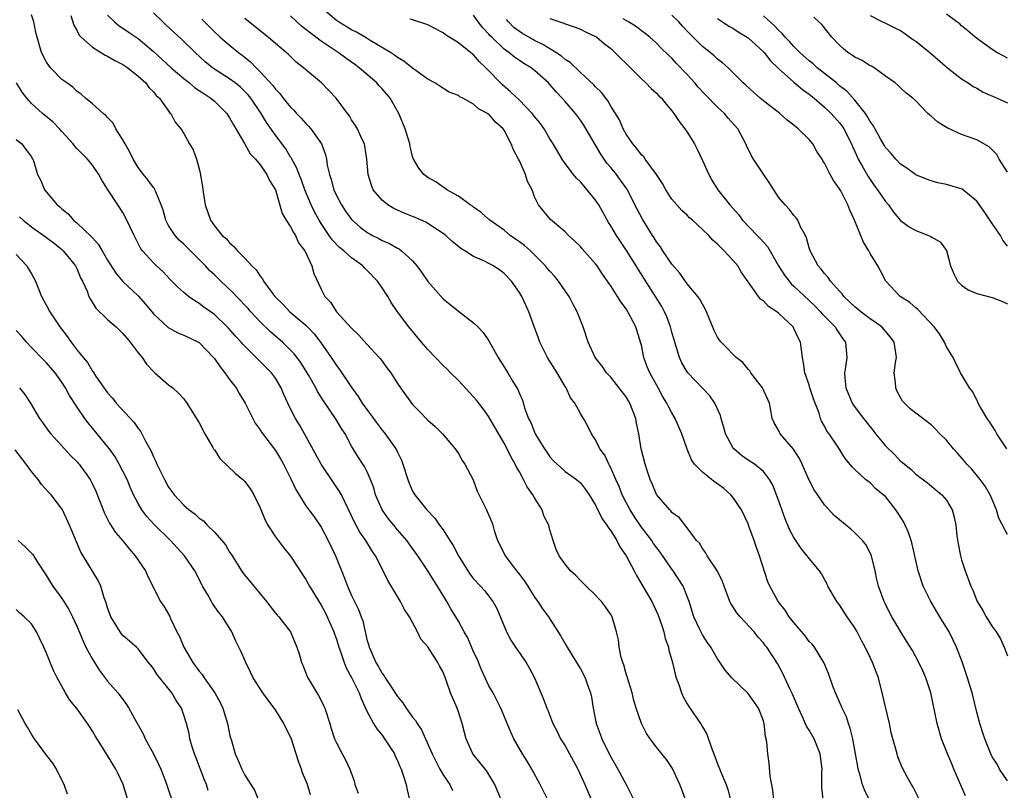
# Model space of a CAD drawing. Units: inches. Extents: x 2511000 to 2514000, y 1551000 to 1554000.
# Drawn here: x 2511225 to 2511355, y 1552588 to 1552689 of the extents above; entities that cross this region are included whole.
import ezdxf

# ---------------------------------------------------------------- set-up
doc = ezdxf.new("R2010")
doc.units = ezdxf.units.IN
doc.header["$MEASUREMENT"] = 0
doc.layers.add('LD25111551_2ft', color=105, linetype='Continuous')

msp = doc.modelspace()

# ---------------------------------------------------------------- linework, layer by layer
at = {"layer": 'LD25111551_2ft'}
for points, elevation in [([(2511337, 1552586.78), (2511336.28, 1552588.28), (2511336, 1552589), (2511335.64, 1552590.36), (2511335.45, 1552591), (2511335.37, 1552591.37), (2511335.1, 1552593), (2511334.72, 1552595), (2511334.4, 1552596.4), (2511334.15, 1552597), (2511333.88, 1552597.88), (2511333.32, 1552599), (2511333.24, 1552599.24), (2511332.64, 1552600.64), (2511332.44, 1552601), (2511332.1, 1552601.9), (2511331.53, 1552603.53), (2511330.93, 1552605), (2511329.7, 1552607), (2511329.38, 1552607.38), (2511329, 1552607.76), (2511328.47, 1552608.47), (2511327, 1552610.23), (2511326.38, 1552611), (2511325.84, 1552611.84), (2511324.92, 1552613), (2511323.83, 1552615), (2511323.58, 1552615.58), (2511322.51, 1552619), (2511322.09, 1552620.09), (2511321.79, 1552621), (2511321.11, 1552622.89), (2511321, 1552623.17), (2511320.13, 1552625), (2511319, 1552626.68), (2511318.73, 1552627), (2511317.8, 1552627.8), (2511317, 1552628.42), (2511316.65, 1552628.65), (2511316.19, 1552629), (2511315, 1552629.96), (2511313.98, 1552631), (2511313.58, 1552631.58), (2511312.99, 1552632.99), (2511312.32, 1552635), (2511311.43, 1552637), (2511311, 1552637.73), (2511310.55, 1552638.55), (2511310.35, 1552639), (2511309.83, 1552639.83), (2511309.21, 1552641), (2511308.1, 1552643), (2511307.78, 1552643.78), (2511307.32, 1552645), (2511307, 1552646.6), (2511306.9, 1552647), (2511306.29, 1552649), (2511305.23, 1552651), (2511305, 1552651.36), (2511304.29, 1552652.29), (2511303.87, 1552653), (2511303, 1552654.37), (2511302.73, 1552654.73), (2511302.56, 1552655), (2511301.91, 1552655.91), (2511301.19, 1552657), (2511301, 1552657.27), (2511299.24, 1552659.24), (2511299, 1552659.55), (2511298.27, 1552660.27), (2511297.42, 1552661), (2511297, 1552661.46), (2511295.07, 1552663.07), (2511293.51, 1552665), (2511293, 1552666.06), (2511292.66, 1552667), (2511292.08, 1552668.08), (2511291.8, 1552669), (2511291, 1552670.79), (2511290.9, 1552671), (2511290.21, 1552672.21), (2511289.94, 1552673), (2511289, 1552674.79), (2511288.86, 1552675), (2511287.86, 1552675.86), (2511287, 1552676.89), (2511286.92, 1552676.92), (2511286.84, 1552677), (2511285.62, 1552677.62), (2511285, 1552678.21), (2511283.59, 1552679), (2511283.2, 1552679.2), (2511283, 1552679.37), (2511281.81, 1552679.81), (2511280.57, 1552680.57), (2511279.93, 1552681), (2511279, 1552681.49), (2511277, 1552682.94), (2511275.86, 1552683.86), (2511275, 1552684.35), (2511274.64, 1552684.64), (2511274.08, 1552685), (2511271.44, 1552686.56), (2511270.9, 1552686.9), (2511269.64, 1552687.64), (2511269, 1552687.97), (2511267.29, 1552689), (2511267, 1552689.2), (2511264.92, 1552691)], 7070), ([(2511294.72, 1552587), (2511293.74, 1552589), (2511292.65, 1552591), (2511292.03, 1552592.03), (2511291.42, 1552593), (2511290.28, 1552595), (2511289.86, 1552595.86), (2511288.56, 1552599), (2511288.05, 1552600.05), (2511287.55, 1552601), (2511287, 1552601.95), (2511286.04, 1552604.04), (2511285.45, 1552605.45), (2511285, 1552606.41), (2511284.22, 1552608.22), (2511283.75, 1552609), (2511283, 1552610.39), (2511282.02, 1552612.02), (2511281.47, 1552613), (2511280.26, 1552615), (2511279.76, 1552615.76), (2511279, 1552617.01), (2511277.7, 1552619), (2511277, 1552619.93), (2511276.24, 1552621), (2511275, 1552622.41), (2511274.52, 1552623), (2511273.84, 1552623.84), (2511273, 1552625), (2511272.15, 1552627), (2511271.9, 1552627.9), (2511271.48, 1552629), (2511271, 1552630.07), (2511270.69, 1552630.69), (2511270.47, 1552631), (2511269.89, 1552631.89), (2511269, 1552633.37), (2511268.13, 1552635), (2511267.66, 1552635.66), (2511266.88, 1552637), (2511265.31, 1552639.31), (2511264.53, 1552640.53), (2511264.3, 1552641), (2511263.38, 1552642.62), (2511263.1, 1552643.1), (2511262.33, 1552644.33), (2511261.47, 1552645.47), (2511261, 1552645.97), (2511259.93, 1552647), (2511259, 1552647.79), (2511258.36, 1552648.36), (2511257, 1552649.68), (2511255.77, 1552651), (2511255.41, 1552651.41), (2511253.88, 1552653), (2511253.47, 1552653.47), (2511251.84, 1552655), (2511251.42, 1552655.42), (2511251, 1552655.82), (2511250.38, 1552656.38), (2511249.82, 1552657), (2511247.44, 1552659.44), (2511247, 1552659.87), (2511246.4, 1552660.4), (2511245.85, 1552661), (2511245.5, 1552661.5), (2511245, 1552662.32), (2511244.62, 1552663), (2511244.3, 1552664.3), (2511244.04, 1552665), (2511243.3, 1552666.7), (2511243.21, 1552667), (2511243.14, 1552667.14), (2511243, 1552667.28), (2511242.29, 1552668.29), (2511241.7, 1552669), (2511241, 1552669.93), (2511240.34, 1552671), (2511239.91, 1552671.91), (2511239.28, 1552673), (2511239, 1552673.53), (2511238.07, 1552675), (2511237.72, 1552675.72), (2511237, 1552676.46), (2511236.75, 1552676.75), (2511236.42, 1552677), (2511235, 1552678.27), (2511234.1, 1552679), (2511233.53, 1552679.53), (2511233, 1552679.88), (2511232.44, 1552680.44), (2511231.63, 1552681), (2511231, 1552681.47), (2511229.52, 1552683), (2511229.27, 1552683.27), (2511229, 1552683.74), (2511228.34, 1552685), (2511227.75, 1552687), (2511227.6, 1552687.6), (2511227.32, 1552689), (2511227, 1552689.94)], 7084), ([(2511232.17, 1552689.83), (2511232.58, 1552688.58), (2511233, 1552687.85), (2511233.28, 1552687.28), (2511233.52, 1552687), (2511235, 1552685.7), (2511236.66, 1552684.66), (2511237, 1552684.5), (2511237.96, 1552683.96), (2511239, 1552683.42), (2511239.63, 1552683), (2511241, 1552681.91), (2511242, 1552681), (2511242.42, 1552680.42), (2511243, 1552679.85), (2511243.37, 1552679.37), (2511243.82, 1552679), (2511245.12, 1552677.12), (2511245.28, 1552677), (2511245.86, 1552675.86), (2511246.61, 1552675), (2511247, 1552674.37), (2511247.75, 1552673), (2511248.22, 1552672.22), (2511248.64, 1552671), (2511249, 1552669.74), (2511249.15, 1552669.15), (2511249.43, 1552667.43), (2511249.48, 1552667), (2511249.59, 1552666.41), (2511249.79, 1552665), (2511250.49, 1552663), (2511251, 1552662.28), (2511252.03, 1552661), (2511252.57, 1552660.57), (2511253, 1552660.01), (2511253.57, 1552659.57), (2511254.01, 1552659), (2511255, 1552658), (2511255.92, 1552657), (2511256.5, 1552656.5), (2511257, 1552655.67), (2511257.32, 1552655.32), (2511257.45, 1552655), (2511258.65, 1552653.35), (2511258.92, 1552653), (2511259.97, 1552651.97), (2511260.88, 1552651), (2511263, 1552649.22), (2511263.22, 1552649), (2511264.09, 1552648.09), (2511264.92, 1552647), (2511266.31, 1552645), (2511267, 1552643.95), (2511267.42, 1552643.42), (2511269.03, 1552641), (2511269.86, 1552639.86), (2511270.37, 1552639), (2511272.33, 1552636.33), (2511273, 1552635.47), (2511273.22, 1552635.22), (2511273.39, 1552635), (2511274.81, 1552633), (2511274.88, 1552632.88), (2511275, 1552632.59), (2511275.53, 1552631.53), (2511275.73, 1552631), (2511276.36, 1552629), (2511276.53, 1552628.53), (2511277, 1552627.48), (2511277.27, 1552627), (2511278.85, 1552625), (2511279.9, 1552623.9), (2511280.54, 1552623), (2511281, 1552622.4), (2511281.9, 1552621), (2511282.32, 1552620.32), (2511283, 1552619), (2511284.24, 1552617), (2511284.54, 1552616.54), (2511285, 1552615.95), (2511285.9, 1552615), (2511286.42, 1552614.42), (2511287.51, 1552613), (2511288.06, 1552612.06), (2511289.22, 1552609.22), (2511289.32, 1552609), (2511289.9, 1552607.9), (2511290.49, 1552607), (2511291.88, 1552605), (2511292.29, 1552604.29), (2511292.98, 1552603), (2511293.83, 1552601), (2511294.16, 1552600.16), (2511294.59, 1552599), (2511294.72, 1552598.72), (2511295.38, 1552597), (2511295.94, 1552595.94), (2511296.41, 1552595), (2511297, 1552594.04), (2511297.59, 1552593), (2511298.65, 1552591), (2511299.57, 1552589), (2511301, 1552585.7)], 7082), ([(2511237, 1552689.9), (2511237.9, 1552689), (2511238.51, 1552688.51), (2511239, 1552688.2), (2511239.69, 1552687.69), (2511241, 1552686.83), (2511243, 1552685.14), (2511245.32, 1552683), (2511247, 1552681.58), (2511247.72, 1552681), (2511248.4, 1552680.4), (2511249, 1552680.02), (2511249.6, 1552679.6), (2511250.54, 1552679), (2511251, 1552678.61), (2511252.64, 1552677), (2511253, 1552676.44), (2511253.51, 1552675.51), (2511254.93, 1552673.07), (2511255.7, 1552671.7), (2511256.41, 1552671), (2511257, 1552670.28), (2511257.89, 1552669), (2511258.21, 1552668.21), (2511259, 1552667), (2511259.88, 1552663.88), (2511260.4, 1552663), (2511261, 1552662.13), (2511261.37, 1552661.37), (2511261.62, 1552661), (2511262.05, 1552660.05), (2511262.84, 1552659), (2511263.8, 1552657), (2511264.03, 1552656.03), (2511265, 1552653.97), (2511265.48, 1552653), (2511266.23, 1552652.23), (2511267.03, 1552651), (2511269, 1552648.85), (2511269.94, 1552647.94), (2511271, 1552646.76), (2511272.63, 1552645), (2511272.8, 1552644.8), (2511273.63, 1552643.63), (2511274.12, 1552643), (2511275, 1552641.57), (2511275.39, 1552641), (2511276.85, 1552639), (2511277, 1552638.83), (2511277.91, 1552637.91), (2511279, 1552636.78), (2511279.94, 1552635.94), (2511280.91, 1552635), (2511282.59, 1552633), (2511283, 1552632.41), (2511283.5, 1552631.5), (2511283.86, 1552631), (2511284.93, 1552628.93), (2511285.48, 1552627.48), (2511286.67, 1552625), (2511286.79, 1552624.79), (2511287.39, 1552623.39), (2511287.51, 1552623), (2511287.7, 1552622.3), (2511288.13, 1552621), (2511289, 1552619.29), (2511289.13, 1552619), (2511290.62, 1552617), (2511291, 1552616.53), (2511291.65, 1552615.65), (2511292.09, 1552615), (2511293, 1552613.56), (2511293.44, 1552613), (2511294.02, 1552612.02), (2511294.8, 1552611), (2511296.44, 1552608.44), (2511297.27, 1552607), (2511298.51, 1552605), (2511299, 1552604.18), (2511299.63, 1552603), (2511299.93, 1552602.07), (2511300.31, 1552601), (2511300.44, 1552600.44), (2511300.66, 1552599), (2511301.08, 1552597), (2511301.61, 1552595.61), (2511301.81, 1552595), (2511302.85, 1552592.85), (2511303.93, 1552591), (2511305.02, 1552589), (2511306.02, 1552587)], 7080), ([(2511312.8, 1552587), (2511312.32, 1552588.32), (2511312.03, 1552589), (2511311.07, 1552591.07), (2511310.28, 1552592.28), (2511309.68, 1552593), (2511309, 1552593.87), (2511308.17, 1552595), (2511307.69, 1552595.69), (2511307, 1552597), (2511306.33, 1552599), (2511306.02, 1552600.02), (2511305.77, 1552601), (2511305.13, 1552603.13), (2511305, 1552603.5), (2511304.68, 1552604.68), (2511304.56, 1552605), (2511304.34, 1552605.66), (2511304.07, 1552607), (2511303.98, 1552607.98), (2511303.73, 1552609), (2511303.16, 1552611), (2511303, 1552611.29), (2511302.3, 1552612.3), (2511301.75, 1552613), (2511301.38, 1552613.38), (2511301, 1552613.82), (2511299.74, 1552615), (2511299, 1552615.76), (2511298.42, 1552616.42), (2511297.7, 1552617), (2511297, 1552617.89), (2511296.23, 1552619), (2511295.83, 1552619.83), (2511295.43, 1552621), (2511295, 1552622.38), (2511294.87, 1552622.87), (2511294.85, 1552623), (2511294.22, 1552624.22), (2511294, 1552625), (2511293, 1552626.57), (2511292.77, 1552627), (2511292.04, 1552628.04), (2511291.54, 1552629), (2511291, 1552629.98), (2511290.62, 1552630.62), (2511290.45, 1552631), (2511289.93, 1552631.93), (2511289.41, 1552633), (2511289, 1552633.77), (2511287, 1552637.19), (2511286.25, 1552638.25), (2511285.39, 1552639.39), (2511285, 1552639.85), (2511283, 1552641.98), (2511281.97, 1552643), (2511281.5, 1552643.5), (2511281, 1552643.95), (2511279, 1552646.04), (2511278.15, 1552647), (2511276.48, 1552649), (2511275.03, 1552651), (2511274.2, 1552652.2), (2511273.73, 1552653), (2511273, 1552654.11), (2511272.38, 1552655), (2511271, 1552656.46), (2511270.72, 1552656.72), (2511270.47, 1552657), (2511269, 1552658.05), (2511267.96, 1552659), (2511267.43, 1552659.43), (2511266.44, 1552660.44), (2511266.05, 1552661), (2511265, 1552662.55), (2511264.72, 1552663), (2511264.11, 1552664.11), (2511263.7, 1552665), (2511262.87, 1552667), (2511262.38, 1552668.38), (2511262.13, 1552669), (2511261.83, 1552669.83), (2511261.17, 1552671), (2511261.12, 1552671.12), (2511261, 1552671.28), (2511260.35, 1552672.35), (2511259, 1552674.17), (2511257.83, 1552675.83), (2511257.13, 1552677), (2511255.77, 1552679), (2511255.42, 1552679.42), (2511255, 1552679.88), (2511254.43, 1552680.43), (2511253.72, 1552681), (2511253, 1552681.54), (2511251, 1552682.81), (2511250.74, 1552683), (2511249.78, 1552683.78), (2511248.46, 1552685), (2511246.71, 1552686.71), (2511244.64, 1552688.64), (2511244.24, 1552689), (2511243, 1552690.2)], 7078), ([(2511249.36, 1552689.36), (2511249.7, 1552689), (2511251, 1552687.71), (2511251.77, 1552687), (2511253, 1552685.94), (2511254.15, 1552685), (2511254.64, 1552684.64), (2511255.75, 1552683.75), (2511256.46, 1552683), (2511257, 1552682.47), (2511258.65, 1552680.65), (2511259, 1552680.18), (2511259.6, 1552679.6), (2511260.04, 1552679), (2511261, 1552677.81), (2511261.42, 1552677.42), (2511261.78, 1552677), (2511262.37, 1552676.37), (2511263, 1552675.66), (2511263.34, 1552675.34), (2511263.64, 1552675), (2511265.03, 1552673), (2511265.56, 1552671.56), (2511265.69, 1552671), (2511265.8, 1552670.2), (2511266.08, 1552669), (2511266.32, 1552668.32), (2511266.65, 1552667), (2511267, 1552666.23), (2511267.65, 1552665), (2511268.19, 1552664.19), (2511269, 1552663.07), (2511270.1, 1552662.1), (2511271, 1552661.42), (2511271.75, 1552661), (2511272.58, 1552660.58), (2511273, 1552660.34), (2511273.95, 1552659.95), (2511275, 1552659.33), (2511275.23, 1552659.23), (2511275.56, 1552659), (2511277, 1552657.66), (2511277.56, 1552657), (2511278.18, 1552656.18), (2511279, 1552654.97), (2511281, 1552652.7), (2511283, 1552651.08), (2511285, 1552649.56), (2511285.57, 1552649), (2511286.27, 1552648.27), (2511287, 1552647.19), (2511288.2, 1552645), (2511288.52, 1552644.52), (2511289.47, 1552643), (2511290.15, 1552641.85), (2511290.81, 1552640.81), (2511291, 1552640.28), (2511291.39, 1552639.39), (2511291.72, 1552638.28), (2511292.21, 1552637), (2511292.48, 1552636.48), (2511293, 1552635.19), (2511293.09, 1552635), (2511293.22, 1552634.78), (2511294.31, 1552633), (2511294.58, 1552632.58), (2511295, 1552631.98), (2511295.46, 1552631.46), (2511295.95, 1552631), (2511297, 1552630.06), (2511298.49, 1552629), (2511298.77, 1552628.77), (2511299, 1552628.56), (2511299.68, 1552627.68), (2511300.16, 1552627), (2511301, 1552625.63), (2511301.84, 1552623.84), (2511302.49, 1552623), (2511302.67, 1552622.67), (2511303, 1552622.28), (2511303.79, 1552621), (2511304.18, 1552620.18), (2511304.99, 1552619), (2511306.04, 1552617), (2511306.38, 1552616.38), (2511308.36, 1552613), (2511309.21, 1552611.21), (2511309.71, 1552609.71), (2511309.96, 1552609), (2511310.13, 1552608.13), (2511310.55, 1552607), (2511310.61, 1552606.61), (2511311.09, 1552605), (2511311.44, 1552603.44), (2511311.57, 1552603), (2511311.9, 1552602.1), (2511312.24, 1552601), (2511312.47, 1552600.47), (2511313, 1552599.59), (2511313.23, 1552599.23), (2511314.86, 1552596.86), (2511315, 1552596.57), (2511315.59, 1552595.59), (2511316.2, 1552593.8), (2511316.65, 1552592.65), (2511317, 1552591.69), (2511317.79, 1552589.79), (2511318.1, 1552589), (2511318.32, 1552588.32), (2511318.69, 1552587)], 7076), ([(2511324.37, 1552587), (2511324.25, 1552588.25), (2511323.9, 1552590.1), (2511323.77, 1552591.77), (2511323.59, 1552593), (2511323.46, 1552594.54), (2511323.38, 1552595), (2511323.3, 1552595.3), (2511323.11, 1552597), (2511323, 1552597.35), (2511322.36, 1552599), (2511321, 1552600.92), (2511318.86, 1552603), (2511317.98, 1552603.98), (2511317.18, 1552605.18), (2511317, 1552605.47), (2511316.11, 1552607), (2511315.64, 1552607.64), (2511315, 1552608.64), (2511314.87, 1552608.87), (2511314.67, 1552609.33), (2511313.9, 1552611), (2511313.27, 1552613), (2511312.47, 1552615), (2511311.19, 1552617), (2511311, 1552617.25), (2511309.48, 1552619.48), (2511308.6, 1552620.6), (2511308.35, 1552621), (2511307, 1552622.74), (2511306.09, 1552624.09), (2511305.51, 1552625), (2511305, 1552625.97), (2511304.49, 1552627), (2511304.08, 1552628.08), (2511303.67, 1552629), (2511303, 1552630.5), (2511302.83, 1552630.83), (2511302.72, 1552631), (2511302.19, 1552632.19), (2511301.56, 1552633), (2511301, 1552634.21), (2511300.46, 1552635), (2511299.99, 1552635.99), (2511299.41, 1552637), (2511299, 1552637.65), (2511298.27, 1552639), (2511297.72, 1552639.72), (2511297.12, 1552641), (2511297, 1552641.18), (2511295.95, 1552643), (2511294.69, 1552645), (2511294.11, 1552646.11), (2511293.67, 1552647), (2511293.51, 1552647.51), (2511292.94, 1552649.06), (2511292.26, 1552651), (2511291.86, 1552651.86), (2511291.3, 1552653), (2511291, 1552653.51), (2511289.96, 1552655), (2511289, 1552656.03), (2511288.44, 1552656.44), (2511287.62, 1552657), (2511287, 1552657.33), (2511286.34, 1552657.66), (2511285, 1552658.25), (2511283.83, 1552659), (2511283.3, 1552659.3), (2511283, 1552659.53), (2511282.2, 1552660.2), (2511281.36, 1552661), (2511281, 1552661.26), (2511280.27, 1552661.73), (2511279, 1552662.58), (2511278.73, 1552662.73), (2511277.35, 1552663.35), (2511277, 1552663.5), (2511275.91, 1552663.91), (2511274.54, 1552664.54), (2511273.75, 1552665), (2511273, 1552665.61), (2511271.83, 1552667), (2511271.59, 1552667.59), (2511271.15, 1552669), (2511271, 1552671), (2511270.73, 1552672.73), (2511270.67, 1552673), (2511270.34, 1552673.66), (2511269.75, 1552675), (2511269.48, 1552675.48), (2511269, 1552676.17), (2511268.7, 1552676.7), (2511268.45, 1552677), (2511266.98, 1552679), (2511266.02, 1552680.02), (2511265.05, 1552681), (2511263, 1552682.71), (2511262.69, 1552683), (2511261.74, 1552683.74), (2511260.73, 1552684.73), (2511260.42, 1552685), (2511259, 1552686.18), (2511258.04, 1552687), (2511257, 1552687.82), (2511255, 1552689.46)], 7074), ([(2511330.84, 1552587), (2511330.66, 1552588.66), (2511330.68, 1552589), (2511330.66, 1552590.66), (2511330.69, 1552591), (2511330.46, 1552593), (2511329.65, 1552595), (2511329, 1552596.11), (2511328.66, 1552596.66), (2511328.14, 1552597.86), (2511327.59, 1552599), (2511326.82, 1552600.83), (2511326.47, 1552601.53), (2511325.54, 1552603.54), (2511324.85, 1552604.85), (2511323.45, 1552607), (2511323.24, 1552607.24), (2511323, 1552607.57), (2511322.32, 1552608.32), (2511321.8, 1552609), (2511319.94, 1552611), (2511319.52, 1552611.52), (2511319, 1552612.34), (2511318.73, 1552612.73), (2511318.61, 1552613), (2511318.15, 1552614.15), (2511317.84, 1552615), (2511317.63, 1552615.63), (2511316.97, 1552616.97), (2511315.63, 1552619), (2511315.42, 1552619.42), (2511315, 1552619.95), (2511314.62, 1552620.62), (2511314.23, 1552621), (2511313, 1552622.66), (2511311.98, 1552623.98), (2511311, 1552624.68), (2511310.87, 1552624.87), (2511310.72, 1552625), (2511309, 1552627.01), (2511308.42, 1552628.42), (2511308.15, 1552629), (2511307.7, 1552630.3), (2511307.48, 1552631), (2511306.98, 1552633), (2511306.67, 1552635), (2511306.37, 1552636.37), (2511306.27, 1552637), (2511305.5, 1552639), (2511305.32, 1552639.32), (2511305, 1552639.83), (2511304.5, 1552640.5), (2511303, 1552642.4), (2511302.44, 1552643), (2511301.85, 1552643.85), (2511300.96, 1552645), (2511300.03, 1552647), (2511299.37, 1552649), (2511299, 1552649.88), (2511298.6, 1552651), (2511298.02, 1552652.02), (2511297.54, 1552653), (2511297, 1552653.75), (2511296.14, 1552655), (2511295.63, 1552655.63), (2511295, 1552656.3), (2511294.68, 1552656.68), (2511294.44, 1552657), (2511293, 1552658.45), (2511292.44, 1552659), (2511291.68, 1552659.68), (2511291, 1552660.17), (2511290.5, 1552660.5), (2511289.81, 1552661), (2511289, 1552661.67), (2511287.11, 1552663), (2511287, 1552663.11), (2511286, 1552664), (2511285, 1552664.69), (2511284.83, 1552664.83), (2511284.53, 1552665), (2511283, 1552666.16), (2511281.47, 1552667), (2511281.22, 1552667.22), (2511281, 1552667.31), (2511280.04, 1552668.04), (2511279, 1552668.58), (2511278.49, 1552669), (2511277.83, 1552669.83), (2511277.09, 1552671.09), (2511277, 1552671.37), (2511276.67, 1552672.67), (2511276.62, 1552673), (2511276.03, 1552675), (2511275.2, 1552677), (2511274.05, 1552679), (2511273.58, 1552679.58), (2511273, 1552680.23), (2511272.62, 1552680.62), (2511272.3, 1552681), (2511269.99, 1552683), (2511269.42, 1552683.42), (2511268.25, 1552684.25), (2511267.22, 1552685), (2511265, 1552686.47), (2511263.55, 1552687.55), (2511263, 1552688.02), (2511262.44, 1552688.44), (2511261.82, 1552689), (2511261, 1552689.8)], 7072), ([(2511343.46, 1552587), (2511342.64, 1552588.64), (2511342.41, 1552589), (2511341.91, 1552589.91), (2511341.22, 1552591.22), (2511340.64, 1552592.64), (2511340.53, 1552593), (2511340.38, 1552593.62), (2511339.77, 1552595.77), (2511339.52, 1552597), (2511339, 1552599.19), (2511338.68, 1552600.68), (2511338.09, 1552603), (2511337.78, 1552603.78), (2511337.33, 1552605), (2511337, 1552605.64), (2511336.33, 1552607), (2511335.86, 1552607.86), (2511335.28, 1552609), (2511335, 1552609.52), (2511333.99, 1552611), (2511333.61, 1552611.61), (2511333, 1552612.56), (2511332.62, 1552613), (2511331.47, 1552615), (2511331.33, 1552615.33), (2511330.61, 1552616.61), (2511330.34, 1552617), (2511329, 1552618.61), (2511328.73, 1552619), (2511327.95, 1552619.95), (2511327, 1552621.37), (2511326.44, 1552622.44), (2511325.85, 1552623.85), (2511325, 1552626.26), (2511324.26, 1552628.26), (2511323.81, 1552629), (2511323, 1552630.04), (2511321.84, 1552631), (2511321, 1552631.52), (2511320.14, 1552632.14), (2511319.12, 1552633), (2511319, 1552633.17), (2511318.03, 1552635), (2511317.83, 1552635.83), (2511317.46, 1552637), (2511317.37, 1552637.37), (2511316.63, 1552639), (2511315.97, 1552639.97), (2511315, 1552640.96), (2511313.08, 1552643), (2511313, 1552643.11), (2511312.31, 1552644.31), (2511311.98, 1552645), (2511311.55, 1552646.45), (2511311.37, 1552647), (2511311, 1552648.32), (2511310.83, 1552649), (2511310.32, 1552650.32), (2511310.02, 1552651), (2511309.67, 1552651.67), (2511308.85, 1552653), (2511306.57, 1552656.57), (2511306.31, 1552657), (2511305.03, 1552659.03), (2511303.72, 1552661), (2511303, 1552662.24), (2511302.7, 1552662.7), (2511301.41, 1552665), (2511301, 1552665.61), (2511299.89, 1552667), (2511299, 1552668.01), (2511298.51, 1552668.51), (2511298.1, 1552669), (2511297, 1552670.45), (2511296.62, 1552671), (2511295.43, 1552673), (2511295, 1552673.68), (2511294.23, 1552675), (2511293.71, 1552675.71), (2511293, 1552676.58), (2511292.69, 1552677), (2511291, 1552678.72), (2511289.85, 1552679.85), (2511288.77, 1552680.77), (2511286.61, 1552683), (2511285.78, 1552683.78), (2511285, 1552684.67), (2511284.8, 1552684.8), (2511284.58, 1552685), (2511283, 1552686.25), (2511281.3, 1552687.3), (2511281, 1552687.57), (2511279, 1552688.61), (2511278.73, 1552688.73), (2511277, 1552689.29), (2511276.62, 1552689.38)], 7068), ([(2511349.52, 1552587.52), (2511347.99, 1552591), (2511347.71, 1552591.71), (2511347.14, 1552593), (2511346.36, 1552595), (2511345.78, 1552597), (2511344.95, 1552601), (2511344.29, 1552603), (2511343.9, 1552603.9), (2511343.39, 1552605), (2511342.55, 1552606.55), (2511341.79, 1552607.79), (2511341.02, 1552609), (2511339.86, 1552611), (2511339.55, 1552611.55), (2511339, 1552612.62), (2511338.82, 1552613), (2511338.1, 1552615), (2511337.88, 1552615.88), (2511337.65, 1552617), (2511337.17, 1552619), (2511337.12, 1552619.12), (2511336.44, 1552620.45), (2511335.99, 1552621), (2511335, 1552621.99), (2511334.47, 1552622.47), (2511333, 1552623.68), (2511332.29, 1552624.29), (2511331, 1552625.68), (2511329.64, 1552627.64), (2511328.98, 1552628.98), (2511328.1, 1552631), (2511327.74, 1552631.74), (2511326.95, 1552632.95), (2511325.22, 1552635), (2511325, 1552635.45), (2511324.43, 1552636.43), (2511324.15, 1552637), (2511323.98, 1552638.02), (2511323.79, 1552639), (2511322.9, 1552641), (2511321.36, 1552643), (2511321.23, 1552643.23), (2511321, 1552643.44), (2511320.32, 1552644.32), (2511319.45, 1552645), (2511319, 1552645.43), (2511318.23, 1552646.23), (2511317.45, 1552647), (2511317.26, 1552647.26), (2511317, 1552647.67), (2511316.55, 1552648.55), (2511315.56, 1552651), (2511315.38, 1552651.38), (2511315, 1552651.97), (2511314.65, 1552652.65), (2511314.4, 1552653), (2511313, 1552654.67), (2511312.04, 1552656.04), (2511311, 1552657.23), (2511309.82, 1552659), (2511309.51, 1552659.51), (2511309, 1552660.15), (2511308.68, 1552660.68), (2511308.47, 1552661), (2511307.13, 1552663.13), (2511306.45, 1552664.45), (2511305.1, 1552667.1), (2511304.27, 1552668.27), (2511303.72, 1552669), (2511303, 1552669.89), (2511302.49, 1552670.49), (2511301.67, 1552671.67), (2511299.46, 1552675.46), (2511299, 1552676.12), (2511298.35, 1552677), (2511297, 1552678.57), (2511296.62, 1552679), (2511295.83, 1552679.83), (2511295, 1552680.79), (2511294.8, 1552681), (2511293, 1552682.63), (2511292.53, 1552683), (2511291.57, 1552683.57), (2511291, 1552683.94), (2511290.37, 1552684.37), (2511289.6, 1552685), (2511289, 1552685.42), (2511287.37, 1552687), (2511287.19, 1552687.19), (2511287, 1552687.41), (2511286.22, 1552688.22), (2511285.61, 1552689), (2511285, 1552689.88)], 7066), ([(2511295, 1552689.46), (2511296.32, 1552689), (2511296.84, 1552688.84), (2511297, 1552688.75), (2511298.33, 1552688.33), (2511299, 1552688.04), (2511299.69, 1552687.69), (2511301, 1552687.09), (2511301.14, 1552687), (2511302.15, 1552686.15), (2511303, 1552685.51), (2511303.54, 1552685), (2511304.24, 1552684.24), (2511305, 1552683.53), (2511307, 1552681.53), (2511307.59, 1552681), (2511308.28, 1552680.28), (2511309, 1552679.64), (2511309.31, 1552679.31), (2511309.64, 1552679), (2511310.23, 1552678.23), (2511311, 1552677.36), (2511311.27, 1552677), (2511311.95, 1552675.95), (2511312.69, 1552675), (2511313, 1552674.53), (2511313.95, 1552673), (2511314.3, 1552672.31), (2511315, 1552670.85), (2511315.83, 1552669), (2511316.25, 1552668.25), (2511317.04, 1552667), (2511318.58, 1552665), (2511319.73, 1552663.73), (2511320.27, 1552663), (2511322.18, 1552661), (2511322.59, 1552660.59), (2511323, 1552660.11), (2511323.54, 1552659.54), (2511325, 1552657), (2511325.77, 1552655.77), (2511326.37, 1552655), (2511326.65, 1552654.65), (2511327, 1552654.36), (2511329.75, 1552651.75), (2511330.51, 1552651), (2511330.73, 1552650.73), (2511332.42, 1552649), (2511332.63, 1552648.63), (2511333.44, 1552647.44), (2511333.79, 1552647), (2511333.94, 1552645), (2511333.77, 1552643.77), (2511333.63, 1552643), (2511333.67, 1552642.33), (2511333.81, 1552641), (2511334.66, 1552639), (2511334.79, 1552638.79), (2511336.13, 1552637), (2511337, 1552635.9), (2511337.42, 1552635.42), (2511337.71, 1552635), (2511339, 1552633.42), (2511340.22, 1552632.22), (2511341, 1552631.4), (2511341.24, 1552631.24), (2511341.49, 1552631), (2511342.33, 1552630.33), (2511343, 1552629.67), (2511344.54, 1552628.54), (2511345.63, 1552627.63), (2511346.41, 1552627), (2511347, 1552626.28), (2511347.75, 1552625), (2511348.03, 1552624.03), (2511348.22, 1552623), (2511348.38, 1552621.62), (2511348.54, 1552620.54), (2511348.85, 1552619), (2511349, 1552618.46), (2511349.46, 1552617), (2511350.2, 1552615), (2511350.46, 1552614.46), (2511351.02, 1552613), (2511351.8, 1552611.8), (2511352.23, 1552611), (2511353, 1552609.72), (2511353.51, 1552609), (2511354.08, 1552608.08), (2511354.57, 1552607), (2511355, 1552605.87)], 7062), ([(2511355, 1552621.76), (2511354.34, 1552623), (2511353.9, 1552623.9), (2511353.57, 1552625), (2511353, 1552626.35), (2511352.75, 1552627), (2511352.1, 1552628.1), (2511351.44, 1552629), (2511350.33, 1552630.33), (2511349.68, 1552631), (2511349.39, 1552631.39), (2511348.45, 1552632.45), (2511347.94, 1552633), (2511347, 1552634.15), (2511346.15, 1552635), (2511345.59, 1552635.59), (2511345, 1552636.16), (2511342.26, 1552638.26), (2511341.26, 1552639.26), (2511340.55, 1552640.55), (2511340.36, 1552641), (2511340.32, 1552641.68), (2511340.17, 1552643), (2511340.33, 1552644.33), (2511340.45, 1552645), (2511340.38, 1552645.62), (2511340.17, 1552647), (2511339.67, 1552647.67), (2511338.55, 1552649), (2511337, 1552650.08), (2511335.76, 1552651), (2511335, 1552651.64), (2511334.31, 1552652.31), (2511333.56, 1552653), (2511333.34, 1552653.34), (2511333, 1552653.68), (2511331.79, 1552655), (2511331.5, 1552655.5), (2511331, 1552656.01), (2511330.59, 1552656.59), (2511330.17, 1552657), (2511329.12, 1552659), (2511329, 1552659.38), (2511328.67, 1552660.67), (2511328.51, 1552661), (2511327.89, 1552662.11), (2511327.5, 1552663), (2511327.31, 1552663.31), (2511327, 1552663.63), (2511326.42, 1552664.42), (2511325.85, 1552665), (2511325, 1552666.03), (2511324.35, 1552667), (2511323.83, 1552667.83), (2511323, 1552669.03), (2511321.71, 1552671), (2511321.45, 1552671.45), (2511320.79, 1552672.79), (2511320.71, 1552673), (2511319.66, 1552675), (2511318.4, 1552676.4), (2511317.89, 1552677), (2511317.42, 1552677.42), (2511317, 1552677.82), (2511315.43, 1552679.43), (2511314.46, 1552680.46), (2511314.01, 1552681), (2511313, 1552682.12), (2511311.58, 1552683.58), (2511311, 1552684.23), (2511310.6, 1552684.6), (2511309.58, 1552685.58), (2511309, 1552686.21), (2511308.11, 1552687), (2511307.49, 1552687.49), (2511307, 1552687.84), (2511306.36, 1552688.36), (2511305.31, 1552689), (2511304.59, 1552689.41)], 7060), ([(2511354.93, 1552633), (2511353.63, 1552635), (2511353.41, 1552635.41), (2511352.63, 1552636.63), (2511352.37, 1552637), (2511351.4, 1552638.6), (2511351.18, 1552639), (2511351.14, 1552639.14), (2511351, 1552639.39), (2511350.48, 1552640.48), (2511350.02, 1552641), (2511348.86, 1552643), (2511348.25, 1552644.25), (2511347.9, 1552645), (2511347, 1552646.38), (2511346.75, 1552647), (2511346.08, 1552648.08), (2511345.41, 1552649), (2511343.27, 1552651.27), (2511343, 1552651.49), (2511342.21, 1552652.21), (2511340.92, 1552653), (2511339.04, 1552655), (2511338.35, 1552656.35), (2511337.99, 1552657), (2511337, 1552658.65), (2511336.82, 1552659), (2511336.12, 1552660.12), (2511334.95, 1552663), (2511334.32, 1552664.32), (2511334.09, 1552665), (2511333.17, 1552666.83), (2511333, 1552667.13), (2511332.19, 1552668.19), (2511331.75, 1552669), (2511331, 1552670.5), (2511330.79, 1552670.79), (2511330.69, 1552671), (2511330.02, 1552672.02), (2511329.47, 1552673), (2511329, 1552673.57), (2511327.58, 1552675), (2511327.24, 1552675.24), (2511327, 1552675.48), (2511326.12, 1552676.12), (2511325.15, 1552677), (2511323, 1552678.64), (2511322.57, 1552679), (2511321.73, 1552679.73), (2511320.7, 1552680.7), (2511320.36, 1552681), (2511319, 1552682.39), (2511318.37, 1552683), (2511317.64, 1552683.64), (2511317, 1552684.1), (2511316.54, 1552684.54), (2511316.01, 1552685), (2511315, 1552685.79), (2511313, 1552687.8), (2511312.42, 1552688.42), (2511311.9, 1552689), (2511311, 1552689.91)], 7058), ([(2511317, 1552689.47), (2511317.66, 1552689), (2511318.46, 1552688.46), (2511319, 1552688.17), (2511319.7, 1552687.7), (2511320.87, 1552687), (2511321, 1552686.91), (2511323, 1552685.1), (2511323.09, 1552685), (2511323.92, 1552683.92), (2511325, 1552682.89), (2511327, 1552681.1), (2511328.13, 1552680.13), (2511329, 1552679.52), (2511329.64, 1552679), (2511331, 1552677.82), (2511331.88, 1552677), (2511333, 1552675.77), (2511333.34, 1552675.34), (2511333.57, 1552675), (2511334.56, 1552673), (2511334.68, 1552672.68), (2511335, 1552671.99), (2511335.29, 1552671.29), (2511335.43, 1552671), (2511336.03, 1552669.97), (2511336.73, 1552668.73), (2511337.55, 1552667.55), (2511337.96, 1552667), (2511339, 1552665.47), (2511339.39, 1552665), (2511340.06, 1552664.06), (2511341, 1552662.95), (2511342.13, 1552662.13), (2511343, 1552661.64), (2511344.64, 1552661), (2511344.89, 1552660.89), (2511345, 1552660.81), (2511346.18, 1552660.18), (2511347.01, 1552659.01), (2511347.55, 1552657), (2511347.96, 1552655.96), (2511348.46, 1552655), (2511349, 1552654.46), (2511349.86, 1552653.86), (2511351, 1552653.38), (2511353, 1552652.88), (2511354.35, 1552652.35), (2511355, 1552652.05)], 7056), ([(2511355, 1552659.6), (2511354.39, 1552660.39), (2511354.09, 1552661), (2511353, 1552662.58), (2511352.03, 1552664.03), (2511351, 1552665.51), (2511349.06, 1552667.06), (2511347, 1552667.69), (2511345.88, 1552667.88), (2511345, 1552668.16), (2511344.39, 1552668.39), (2511343, 1552668.96), (2511341.82, 1552669.82), (2511341, 1552670.33), (2511340.36, 1552671), (2511339.74, 1552671.74), (2511339, 1552672.52), (2511338.82, 1552672.82), (2511338.35, 1552673.65), (2511337.4, 1552675.4), (2511337, 1552675.94), (2511336.63, 1552676.63), (2511336.38, 1552677), (2511335, 1552678.73), (2511333.93, 1552679.93), (2511333, 1552680.64), (2511332.58, 1552681), (2511330.05, 1552683), (2511329.51, 1552683.51), (2511329, 1552683.9), (2511327.77, 1552685), (2511327, 1552685.77), (2511326.42, 1552686.42), (2511325.86, 1552687), (2511325.48, 1552687.48), (2511325, 1552687.9), (2511324.47, 1552688.47), (2511323, 1552689.78)], 7054), ([(2511355, 1552669.29), (2511353.93, 1552671), (2511353.6, 1552671.6), (2511353, 1552672.24), (2511352.6, 1552672.6), (2511351, 1552673.53), (2511349, 1552674.25), (2511347.1, 1552675.1), (2511345.86, 1552675.86), (2511345, 1552676.65), (2511344.8, 1552676.8), (2511344.59, 1552677), (2511343, 1552678.66), (2511342.6, 1552679), (2511341.7, 1552679.7), (2511341, 1552680.36), (2511340.68, 1552680.68), (2511340.27, 1552681), (2511339, 1552681.9), (2511337.51, 1552683), (2511337.18, 1552683.18), (2511337, 1552683.25), (2511335.94, 1552683.94), (2511335, 1552684.37), (2511334.64, 1552684.64), (2511334.09, 1552685), (2511333.49, 1552685.48), (2511333, 1552685.95), (2511331.98, 1552687), (2511330.66, 1552688.66), (2511330.26, 1552689), (2511329.61, 1552689.61)], 7052), ([(2511337, 1552689.83), (2511338.64, 1552689), (2511339, 1552688.85), (2511340.22, 1552688.22), (2511341, 1552687.87), (2511342.67, 1552686.67), (2511343, 1552686.47), (2511344.85, 1552685), (2511347.13, 1552683), (2511349, 1552681.54), (2511349.87, 1552681), (2511350.52, 1552680.52), (2511351, 1552680.3), (2511351.81, 1552679.81), (2511353.66, 1552679), (2511355, 1552678.38)], 7050), ([(2511355, 1552684.24), (2511354.52, 1552684.52), (2511353.6, 1552685), (2511353, 1552685.37), (2511350.76, 1552687), (2511349.83, 1552687.83), (2511349, 1552688.5), (2511348.75, 1552688.75), (2511348.36, 1552689), (2511347, 1552690.04)], 7048), ([(2511355, 1552589.46), (2511353.98, 1552591), (2511353.64, 1552591.64), (2511353, 1552592.64), (2511352.82, 1552593), (2511352.05, 1552595), (2511351.77, 1552595.77), (2511351.38, 1552597), (2511351, 1552598.46), (2511350.4, 1552601), (2511350.14, 1552601.86), (2511349.79, 1552603), (2511349.07, 1552605.07), (2511348.34, 1552607), (2511347.91, 1552607.91), (2511347.35, 1552609), (2511346.13, 1552611), (2511344.97, 1552612.97), (2511343.97, 1552615), (2511343.29, 1552617), (2511342.5, 1552620.5), (2511342.37, 1552621), (2511342.03, 1552622.03), (2511341.61, 1552623), (2511341.4, 1552623.4), (2511340.63, 1552624.63), (2511340.38, 1552625), (2511339, 1552626.74), (2511338.72, 1552627), (2511337.77, 1552627.77), (2511337, 1552628.55), (2511336.73, 1552628.73), (2511336.4, 1552629), (2511335, 1552630.31), (2511334.66, 1552630.66), (2511333.73, 1552631.73), (2511332.91, 1552633.09), (2511331.64, 1552635), (2511331.34, 1552635.34), (2511331, 1552636), (2511330.64, 1552636.64), (2511330.51, 1552637), (2511330.31, 1552637.69), (2511329.79, 1552639), (2511329.58, 1552639.58), (2511329.11, 1552641), (2511329, 1552641.39), (2511328.42, 1552643), (2511328.28, 1552644.28), (2511328.13, 1552645), (2511327.88, 1552647), (2511327.57, 1552647.57), (2511327, 1552648.81), (2511326.89, 1552649), (2511325, 1552650.82), (2511324.76, 1552651), (2511323.68, 1552651.68), (2511323, 1552652.41), (2511322.63, 1552652.63), (2511322.35, 1552653), (2511321, 1552654.9), (2511320.14, 1552656.14), (2511319.63, 1552657), (2511319, 1552657.76), (2511317.87, 1552659), (2511317.4, 1552659.4), (2511317, 1552659.86), (2511316.37, 1552660.37), (2511315.83, 1552661), (2511315, 1552661.8), (2511313.69, 1552663), (2511313.32, 1552663.32), (2511313, 1552663.64), (2511312.29, 1552664.29), (2511311.64, 1552665), (2511311, 1552665.77), (2511310.2, 1552667), (2511309.79, 1552667.79), (2511308.97, 1552669), (2511307.5, 1552671), (2511307.31, 1552671.31), (2511307, 1552671.59), (2511306.42, 1552672.42), (2511305.86, 1552673), (2511305, 1552674.29), (2511304.62, 1552675), (2511304.14, 1552676.14), (2511303.62, 1552677), (2511303, 1552677.96), (2511302.63, 1552678.63), (2511302.33, 1552679), (2511301.76, 1552679.76), (2511301, 1552680.49), (2511300.77, 1552680.77), (2511299, 1552682.38), (2511297.67, 1552683.67), (2511297, 1552684.09), (2511296.51, 1552684.51), (2511295.8, 1552685), (2511294.06, 1552686.06), (2511293, 1552686.57), (2511292.22, 1552687), (2511291.45, 1552687.45), (2511291, 1552687.75), (2511290.29, 1552688.29), (2511289.56, 1552689), (2511289.3, 1552689.3)], 7064), ([(2511288.61, 1552587), (2511287.8, 1552589), (2511286.72, 1552590.72), (2511284.91, 1552593), (2511284.04, 1552595), (2511283.81, 1552595.81), (2511283.51, 1552597), (2511283, 1552598.51), (2511282.82, 1552599), (2511281.97, 1552601), (2511281.44, 1552602.56), (2511281, 1552603.72), (2511280.54, 1552604.54), (2511280.32, 1552605), (2511279, 1552607.03), (2511278.06, 1552608.06), (2511277.65, 1552609), (2511276.6, 1552611), (2511275.95, 1552611.95), (2511275.41, 1552613), (2511275, 1552613.64), (2511273.75, 1552615.75), (2511273.14, 1552617), (2511272.12, 1552619), (2511271.67, 1552619.67), (2511270.85, 1552621), (2511270.09, 1552622.09), (2511269.39, 1552623.39), (2511267.65, 1552627), (2511267.43, 1552627.43), (2511266.6, 1552628.6), (2511265, 1552631), (2511262.83, 1552635), (2511262.16, 1552636.16), (2511261.64, 1552637), (2511261.4, 1552637.4), (2511260.63, 1552639), (2511260.12, 1552640.12), (2511259.77, 1552641), (2511259, 1552642.27), (2511258.47, 1552643), (2511254.73, 1552646.73), (2511254.51, 1552647), (2511253.78, 1552647.78), (2511252.85, 1552648.85), (2511252.69, 1552649), (2511251, 1552650.61), (2511249.6, 1552651.6), (2511249, 1552652.09), (2511248.42, 1552652.42), (2511247.62, 1552653), (2511247, 1552653.5), (2511246.21, 1552654.21), (2511245.21, 1552655.2), (2511244.25, 1552656.25), (2511243.41, 1552657), (2511243, 1552657.39), (2511241.55, 1552659), (2511241.31, 1552659.31), (2511240.46, 1552661), (2511239.36, 1552663.36), (2511239, 1552664), (2511238.32, 1552665), (2511237, 1552667.07), (2511236.23, 1552668.23), (2511235.85, 1552669), (2511235, 1552670.22), (2511234.36, 1552671), (2511233, 1552672.36), (2511232.7, 1552672.7), (2511232.47, 1552673), (2511231, 1552674.62), (2511230.68, 1552675), (2511229.85, 1552675.85), (2511228.45, 1552677), (2511227, 1552678.32), (2511226.38, 1552679), (2511225.78, 1552679.78), (2511225.05, 1552681)], 7086), ([(2511225, 1552673.58), (2511225.75, 1552673), (2511226.26, 1552672.26), (2511227, 1552671.33), (2511227.12, 1552671.11), (2511227.2, 1552671), (2511227.33, 1552670.67), (2511227.82, 1552669), (2511228.22, 1552668.22), (2511228.72, 1552667), (2511229, 1552666.68), (2511230.37, 1552665), (2511230.74, 1552664.74), (2511231, 1552664.48), (2511231.82, 1552663.82), (2511232.53, 1552663), (2511233, 1552662.62), (2511234.86, 1552660.86), (2511235, 1552660.68), (2511235.82, 1552659.82), (2511236.27, 1552659), (2511237, 1552657.76), (2511238.06, 1552656.06), (2511238.98, 1552654.98), (2511241, 1552653.07), (2511241.97, 1552651.97), (2511243, 1552650.73), (2511244.92, 1552648.92), (2511246.21, 1552648.21), (2511247, 1552647.92), (2511248.9, 1552647), (2511249, 1552646.94), (2511250.9, 1552645), (2511251, 1552644.87), (2511251.75, 1552643.75), (2511252.39, 1552643), (2511253, 1552642.11), (2511253.84, 1552641), (2511254.25, 1552640.25), (2511255.04, 1552639), (2511256.05, 1552637), (2511256.36, 1552636.36), (2511257, 1552635.5), (2511257.18, 1552635.18), (2511259, 1552632.81), (2511259.69, 1552631.69), (2511260.08, 1552631), (2511261.08, 1552629), (2511261.66, 1552627.66), (2511263, 1552625.52), (2511263.37, 1552625), (2511264.08, 1552624.08), (2511265, 1552622.76), (2511265.94, 1552621), (2511266.89, 1552619), (2511268.07, 1552616.07), (2511268.45, 1552615), (2511269, 1552613.78), (2511269.37, 1552613), (2511269.92, 1552611.92), (2511270.24, 1552611), (2511270.45, 1552610.45), (2511270.76, 1552609), (2511270.82, 1552608.82), (2511271, 1552608.01), (2511271.24, 1552607.24), (2511271.29, 1552607), (2511271.5, 1552606.5), (2511272.19, 1552605), (2511272.5, 1552604.5), (2511273, 1552603.56), (2511273.25, 1552603.25), (2511273.39, 1552603), (2511274.09, 1552601.91), (2511275, 1552600.53), (2511275.7, 1552599.7), (2511276.16, 1552599), (2511277, 1552597.83), (2511277.37, 1552597.37), (2511277.58, 1552597), (2511278.15, 1552596.15), (2511279.54, 1552593), (2511280.03, 1552592.03), (2511280.57, 1552591), (2511281, 1552590.26), (2511281.88, 1552589), (2511282.22, 1552588.22)], 7088), ([(2511225.43, 1552663.43), (2511225.9, 1552663), (2511227, 1552662.13), (2511229, 1552660.72), (2511229.97, 1552659.97), (2511231, 1552659.16), (2511231.18, 1552659), (2511232.8, 1552657), (2511233, 1552656.59), (2511233.46, 1552655.46), (2511233.71, 1552655), (2511234.3, 1552653.7), (2511234.55, 1552653), (2511234.7, 1552652.7), (2511235.46, 1552651.47), (2511237, 1552649.99), (2511238.1, 1552649), (2511239, 1552648.15), (2511239.51, 1552647.51), (2511239.96, 1552647), (2511241, 1552645.61), (2511241.51, 1552645), (2511242.1, 1552644.1), (2511243, 1552643.16), (2511243.21, 1552643), (2511245, 1552641.4), (2511245.53, 1552641), (2511246.31, 1552640.31), (2511247, 1552639.57), (2511247.4, 1552639), (2511249, 1552636.44), (2511249.73, 1552635), (2511250.81, 1552633.19), (2511250.94, 1552632.94), (2511251, 1552632.88), (2511251.73, 1552631.73), (2511253.76, 1552629.76), (2511254.74, 1552629), (2511255, 1552628.72), (2511255.72, 1552627.72), (2511256.18, 1552627), (2511257, 1552625.29), (2511257.66, 1552623.66), (2511258.02, 1552623), (2511259, 1552621.47), (2511260.07, 1552620.07), (2511261, 1552618.95), (2511263, 1552615.89), (2511263.31, 1552615.31), (2511263.46, 1552615), (2511265, 1552612.51), (2511265.54, 1552611.54), (2511265.8, 1552611), (2511266.66, 1552609), (2511266.74, 1552608.74), (2511267, 1552608.05), (2511267.34, 1552607), (2511267.56, 1552606.44), (2511268.04, 1552605), (2511268.3, 1552604.3), (2511269, 1552603.03), (2511269.98, 1552601), (2511270.25, 1552600.25), (2511270.83, 1552599), (2511270.87, 1552598.87), (2511271.87, 1552597), (2511272.31, 1552596.31), (2511273, 1552595.44), (2511273.32, 1552595), (2511274.6, 1552593), (2511274.71, 1552592.71), (2511275, 1552592.13), (2511275.33, 1552591.33), (2511275.5, 1552591), (2511275.77, 1552590.23), (2511276.13, 1552589), (2511276.27, 1552588.27), (2511276.58, 1552587)], 7090), ([(2511225, 1552658.48), (2511226.4, 1552657), (2511226.61, 1552656.61), (2511227, 1552655.97), (2511227.52, 1552655), (2511228.34, 1552653), (2511229, 1552651.82), (2511229.41, 1552651), (2511230.05, 1552650.05), (2511230.73, 1552649), (2511231.72, 1552647.72), (2511232.21, 1552647), (2511233, 1552645.94), (2511233.77, 1552645), (2511234.34, 1552644.34), (2511235, 1552643.19), (2511235.09, 1552643.09), (2511235.4, 1552642.6), (2511237, 1552640.36), (2511237.64, 1552639.64), (2511238.11, 1552639), (2511240.46, 1552636.46), (2511241, 1552635.68), (2511241.31, 1552635.31), (2511241.49, 1552635), (2511241.96, 1552634.04), (2511242.69, 1552632.69), (2511243, 1552631.95), (2511243.34, 1552631.34), (2511243.47, 1552631), (2511243.87, 1552630.13), (2511244.44, 1552629), (2511245, 1552627.99), (2511245.43, 1552627.43), (2511245.72, 1552627), (2511247, 1552625.64), (2511247.71, 1552625), (2511248.46, 1552624.46), (2511249, 1552623.93), (2511249.56, 1552623.56), (2511250.06, 1552623), (2511251, 1552622.09), (2511251.99, 1552621), (2511252.44, 1552620.44), (2511253, 1552619.45), (2511253.19, 1552619.19), (2511254.54, 1552617), (2511254.73, 1552616.73), (2511257.85, 1552613), (2511259, 1552611.48), (2511259.22, 1552611.22), (2511259.45, 1552611), (2511261, 1552609), (2511261.8, 1552607), (2511262.12, 1552606.12), (2511262.43, 1552605), (2511262.62, 1552604.62), (2511263.17, 1552603.17), (2511263.25, 1552603), (2511264.43, 1552601), (2511264.65, 1552600.65), (2511265, 1552600), (2511265.33, 1552599.33), (2511265.48, 1552599), (2511266.14, 1552597), (2511266.32, 1552596.32), (2511266.77, 1552595), (2511267, 1552594.46), (2511267.77, 1552593), (2511268.21, 1552592.21), (2511268.78, 1552591), (2511269.36, 1552589.36), (2511269.44, 1552589), (2511269.87, 1552587.87)], 7092), ([(2511263.62, 1552587.62), (2511263.21, 1552589), (2511262.54, 1552590.54), (2511262.42, 1552591), (2511262.02, 1552592.02), (2511261.73, 1552593), (2511261.06, 1552595.06), (2511261, 1552595.19), (2511260.09, 1552597), (2511259, 1552598.77), (2511258.04, 1552600.04), (2511257.36, 1552601), (2511256.09, 1552603), (2511255.72, 1552603.72), (2511255.11, 1552605), (2511254.47, 1552606.47), (2511253.81, 1552607.81), (2511253.28, 1552609), (2511252.05, 1552611), (2511251.57, 1552611.57), (2511250.74, 1552612.74), (2511250.62, 1552613), (2511250.13, 1552613.87), (2511249.46, 1552615), (2511248.64, 1552616.64), (2511248.43, 1552617), (2511247.09, 1552619), (2511245.25, 1552621), (2511243.08, 1552623.08), (2511242.12, 1552624.12), (2511241.47, 1552625), (2511241, 1552625.83), (2511240.4, 1552627), (2511239.97, 1552627.97), (2511239.54, 1552629), (2511239, 1552630.09), (2511238.52, 1552631), (2511237.97, 1552631.97), (2511237.23, 1552633), (2511237, 1552633.31), (2511235.62, 1552635), (2511234.43, 1552636.43), (2511234.01, 1552637), (2511233, 1552638.48), (2511231.99, 1552639.99), (2511231.48, 1552641), (2511231, 1552641.75), (2511230.1, 1552643), (2511229, 1552644.29), (2511228.63, 1552644.63), (2511227, 1552646.29), (2511226.35, 1552647), (2511225.73, 1552647.73), (2511225, 1552648.52)], 7094), ([(2511225.46, 1552641), (2511226.14, 1552640.14), (2511226.9, 1552639), (2511228.07, 1552637), (2511228.45, 1552636.45), (2511229.29, 1552635.29), (2511229.53, 1552635), (2511231.32, 1552633), (2511232.13, 1552632.13), (2511233, 1552631.3), (2511233.14, 1552631.14), (2511233.26, 1552631), (2511234.69, 1552629), (2511234.8, 1552628.8), (2511235, 1552628.4), (2511235.44, 1552627.44), (2511236.58, 1552624.58), (2511237.26, 1552623.26), (2511238.04, 1552622.04), (2511238.93, 1552621), (2511239.86, 1552619.86), (2511240.63, 1552619), (2511241.96, 1552617), (2511242.25, 1552616.25), (2511243.95, 1552613), (2511244.39, 1552612.39), (2511245.1, 1552611.1), (2511245.23, 1552610.77), (2511246.09, 1552609), (2511246.42, 1552608.42), (2511246.99, 1552606.99), (2511248.16, 1552605), (2511249, 1552603.86), (2511249.4, 1552603.4), (2511249.65, 1552603), (2511251.05, 1552601), (2511251.75, 1552599.74), (2511252.09, 1552599), (2511252.73, 1552597), (2511252.76, 1552596.76), (2511253, 1552595.6), (2511253.12, 1552595.12), (2511253.24, 1552594.76), (2511253.74, 1552593), (2511254.14, 1552592.14), (2511254.59, 1552591), (2511254.74, 1552590.74), (2511255, 1552590.21), (2511256.24, 1552588.24), (2511257, 1552586.37)], 7096), ([(2511250.2, 1552588.2), (2511249.95, 1552589), (2511249.68, 1552589.68), (2511248.58, 1552592.58), (2511248.4, 1552593), (2511248.08, 1552593.92), (2511247.78, 1552595), (2511247.68, 1552595.68), (2511247.34, 1552597), (2511247, 1552598.09), (2511246.67, 1552599), (2511245.99, 1552599.99), (2511245.4, 1552601), (2511243.45, 1552603.45), (2511243, 1552604.19), (2511242.65, 1552604.65), (2511242.36, 1552605), (2511241, 1552606.79), (2511240.79, 1552607), (2511239, 1552608.55), (2511238.79, 1552608.79), (2511238.63, 1552609), (2511238.09, 1552609.91), (2511237.4, 1552611), (2511237, 1552612.14), (2511236.81, 1552612.81), (2511236.55, 1552613.45), (2511236.09, 1552615), (2511235.76, 1552615.76), (2511233.78, 1552619), (2511233.48, 1552619.48), (2511232.01, 1552623), (2511231.09, 1552625), (2511231, 1552625.16), (2511229.58, 1552627), (2511229.29, 1552627.29), (2511228.33, 1552628.33), (2511227.87, 1552629), (2511227, 1552630.02), (2511226.3, 1552631), (2511224.88, 1552632.88)], 7098), ([(2511225.27, 1552621), (2511226.18, 1552620.18), (2511227.17, 1552619.17), (2511227.73, 1552618.27), (2511229, 1552616.34), (2511229.5, 1552615.5), (2511229.82, 1552615), (2511231, 1552613.38), (2511231.26, 1552613), (2511231.93, 1552611.93), (2511232.39, 1552611), (2511233, 1552609.65), (2511233.78, 1552607.78), (2511234.16, 1552607), (2511235, 1552605.42), (2511235.92, 1552603.92), (2511237, 1552602.55), (2511238.34, 1552601), (2511238.63, 1552600.63), (2511239.48, 1552599.48), (2511239.8, 1552599), (2511240.76, 1552597.24), (2511241.65, 1552595.65), (2511241.94, 1552595), (2511243.01, 1552593), (2511243.65, 1552591.65), (2511243.97, 1552591), (2511244.57, 1552589.43), (2511245, 1552588.24), (2511245.43, 1552587)], 7100), ([(2511239.63, 1552587), (2511239.04, 1552589), (2511238.39, 1552590.39), (2511238.08, 1552591), (2511237, 1552592.8), (2511235.36, 1552595.36), (2511235, 1552596), (2511234.6, 1552596.6), (2511234.37, 1552597), (2511233, 1552598.93), (2511232.04, 1552600.04), (2511231.46, 1552601), (2511230.38, 1552603), (2511229.92, 1552603.92), (2511229.48, 1552605), (2511229.33, 1552605.33), (2511229, 1552606.2), (2511228.64, 1552607), (2511228.1, 1552608.1), (2511227.69, 1552609), (2511227, 1552610.05), (2511226.05, 1552611), (2511225.47, 1552611.47), (2511225, 1552611.92)], 7102), ([(2511231.74, 1552587.74), (2511231.31, 1552589), (2511231, 1552589.55), (2511230.31, 1552591), (2511229.81, 1552591.81), (2511229, 1552592.84), (2511227.4, 1552595), (2511227.25, 1552595.25), (2511227, 1552595.57), (2511226.49, 1552596.49), (2511226.18, 1552597), (2511225.22, 1552598.78)], 7104)]:
    msp.add_lwpolyline(points, dxfattribs=dict(at, elevation=elevation))

doc.saveas('drawing.dxf')
